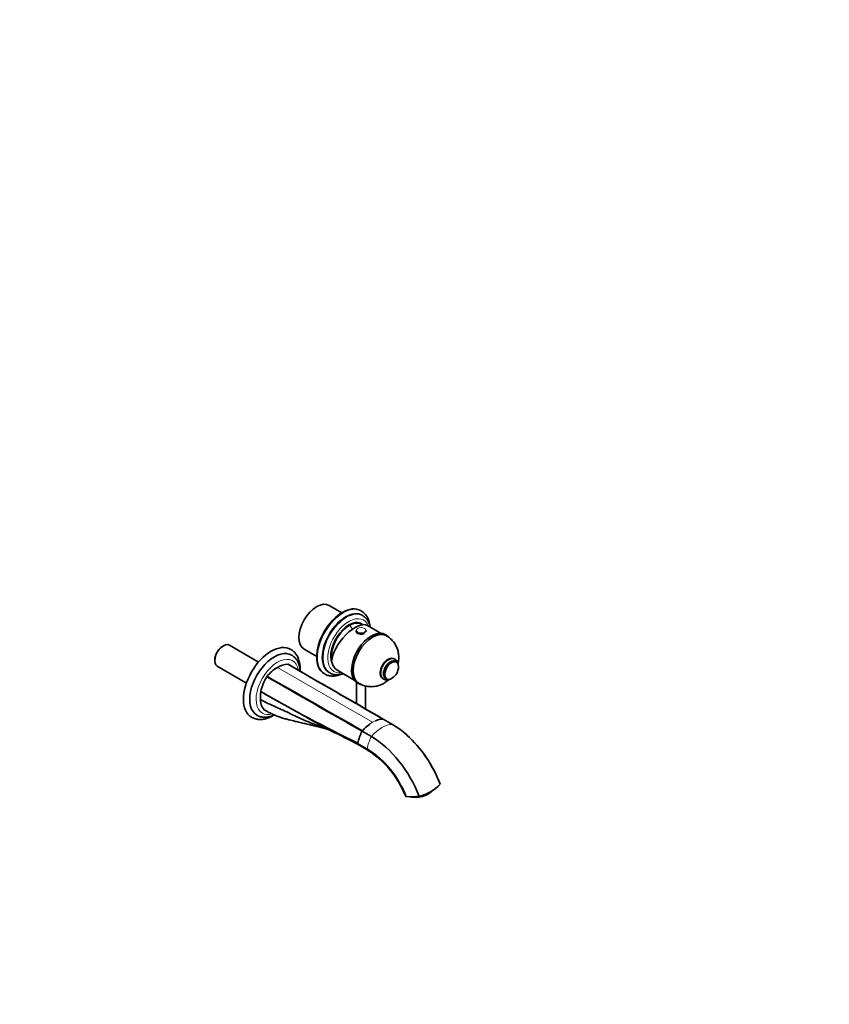
# Model space of a CAD drawing. Units: millimetres. Extents: x 0 to 1478, y 0 to 1758.
# Drawn here: x 755 to 1478, y 0 to 879 of the extents above; entities that cross this region are included whole.
import ezdxf
from ezdxf import colors
from ezdxf.entities.mleader import LeaderData, LeaderLine
from ezdxf.math import Vec2, Vec3

# ---------------------------------------------------------------- set-up
doc = ezdxf.new("R2010")
doc.units = ezdxf.units.MM
doc.layers.add('DV6_Défaut', color=7, linetype='Continuous')
doc.layers.add('Défaut', color=7, linetype='Continuous')

# ---------------------------------------------------------------- blocks, each defined once
blk = doc.blocks.new('_DOT')
at = {"color": 0}
blk.add_line((0, 0), (-1, 0), dxfattribs=at)
at = {"color": 0, "const_width": 0.333}
blk.add_lwpolyline([(-0.1665, 0, 1), (0.1665, 0, 1)], format="xyb", close=True, dxfattribs=at)
blk = doc.blocks.new('SE5')
at = {"layer": 'DV6_Défaut', "color": 7, "linetype": 'Continuous', "lineweight": 35}
for p, q in [((1042.84, 349.57), (1031.58, 356.07)), ((1060.27, 351.05), (1059.57, 351.46)), ((1061.6, 346.82), (1060.89, 347.23)), ((1060.58, 339.33), (1058.54, 340.51)), ((1077.89, 331.07), (1065.58, 338.17)), ((1055.43, 333.64), (1055.43, 333.07)), ((1064.43, 333.07), (1064.43, 333.64)), ((937.04, 320.02), (936.19, 319.53)), ((968.46, 305.55), (942.46, 320.56)), ((1009.08, 317.1), (1020.34, 310.6)), ((929.37, 307.71), (929.37, 306.73)), ((931.61, 301.76), (957.61, 286.75)), ((1002.59, 299.09), (996.1, 302.85)), ((1091.6, 305.54), (1090.54, 306.15)), ((1027.07, 295.17), (1027.77, 294.76)), ((1031.39, 296.13), (1032.1, 295.73)), ((1038.39, 298.45), (1053.89, 289.49)), ((1081.79, 291), (1082.85, 290.38)), ((1027.42, 284.72), (1025.75, 285.69)), ((1055.93, 287.3), (1055.93, 268.31)), ((1063.93, 263.68), (1063.93, 284.15)), ((1061.1, 244.16), (1063.02, 246.18)), ((1077.35, 254.46), (1079.27, 254.65)), ((1087.9, 249.83), (1079.55, 254.65)), ((1069.16, 239.01), (1060.82, 243.83)), ((1057.46, 231.81), (1065.86, 226.96)), ((1122.47, 189.64), (1123.2, 190.54))]:
    blk.add_line(p, q, dxfattribs=at)
at = {"layer": 'DV6_Défaut', "color": 7, "linetype": 'Continuous', "lineweight": 18}
for p, q in [((985.33, 300.75), (1070.19, 251.76)), ((1070.19, 251.76), (1067.79, 250.22)), ((1070.19, 251.76), (1072.58, 252.98)), ((1057.07, 233.13), (1065.42, 228.31))]:
    blk.add_line(p, q, dxfattribs=at)
at = {"layer": 'DV6_Défaut', "color": 7, "linetype": 'Continuous', "lineweight": 35}
for centre, radius, start, end in [((1080.19, 309.03), 22.62, 119.72717, 128.48685), ((1004.74, 268.32), 37.79, 120.89164, 139.58193), ((995.57, 284.19), 19.47, 92.56266, 121.73088), ((991.27, 295.99), 8.38, 63.97432, 65.80775), ((1080.73, 301.71), 12.69, 302.48429, 357.51571), ((1009.67, 271.45), 39.9, 148.2894, 168.90769), ((1012.57, 270), 43.14, 148.05856, 148.67369), ((1645.76, 1445.42), 1347.67, 239.93031, 244.09871), ((1089.85, 219.32), 37.96, 125.6266, 134.84696), ((1080.68, 235.21), 19.54, 99.97844, 114.3151), ((1079.67, 241.24), 13.41, 90.51291, 91.73283), ((786.06, -274.77), 574.71, 61.81784, 64.49057), ((1095.18, 225.8), 38.81, 152.31029, 169.10356), ((1095.77, 213.33), 46.39, 138.35395, 138.88736), ((1026.25, 157.84), 111.17, 48.04196, 50.01547), ((1026.25, 157.84), 111.17, 20.76444, 47.94169), ((1019.25, 154.28), 86.34, 21.53024, 57.37537), ((1103.45, 221.58), 36.82, 282.91184, 317.08816), ((1105.31, 235.56), 50.27, 264.53509, 277.27857), ((1106.16, 190.59), 5.65, 254.42496, 286.19158)]:
    blk.add_arc(centre, radius, start, end, dxfattribs=at)
at = {"layer": 'DV6_Défaut', "color": 7, "linetype": 'Continuous', "lineweight": 18}
blk.add_arc((1017.21, 152.97), 89.45, 21.33744, 57.38531, dxfattribs=at)
at = {"layer": 'DV6_Défaut', "color": 7, "linetype": 'Continuous', "lineweight": 35}
for centre, major_axis, ratio, start_param, end_param in [((1020.33, 336.58), (-11.25, -19.49), 0.57735, 3.141593, 6.283185), ((1043.32, 323.31), (-16.25, -28.15), 0.57735, 3.141593, 6.283185), ((1046.14, 321.68), (-14.75, -25.55), 0.57735, 3.141593, 6.283185), ((1048.97, 320.05), (-11.38, -19.7), 0.57735, 3.028521, 5.880468), ((1044.02, 322.91), (-16.25, -28.15), 0.57735, 3.137781, 3.141593), ((1046.85, 321.27), (-14.75, -25.55), 0.57735, 3.141593, 3.146222), ((1049.33, 319.84), (-11.25, -19.49), 0.57735, 3.075066, 5.704043), ((1049.33, 319.84), (11.25, 19.49), 0.57735, 0, 2.562451), ((1051.03, 318.86), (-15.16, -18.89), 0.446201, 3.210177, 5.745241), ((1046.14, 321.68), (-11.37, -19.7), 0.57735, -3.289979, -3.266242), ((1049.33, 319.84), (11.25, 19.49), 0.57735, 6.216659, 6.283185), ((1070.19, 307.8), (-12.25, -21.22), 0.57735, 3.154686, 6.269886), ((1068.87, 308.56), (12.25, 21.22), 0.57735, 0.948824, 2.307903), ((1059.93, 333.64), (4.5, 0), 0.57735, 3.141593, 3.805132), ((1059.93, 333.07), (4.5, 0), 0.57735, 3.141593, 5.497787), ((1059.93, 333.64), (4.5, 0), 0.57735, 5.632632, 6.283185), ((937.04, 311.16), (5.42, 9.4), 0.57735, 0, 3.141593), ((936.19, 311.65), (-4.82, -8.36), 0.57735, 3.926991, 5.497787), ((979.68, 286.54), (-17.5, -30.31), 0.57735, 3.140331, 6.279204), ((982.5, 284.91), (-15.5, -26.85), 0.57735, 3.139714, 6.283185), ((1084.04, 299.8), (-5, -8.66), 0.57735, 3.243539, 6.174261), ((1050.39, 319.23), (12, 20.78), 0.57735, 2.535063, 3.141593), ((1086.17, 298.57), (-4.38, -7.58), 0.57735, 3.141593, 6.283185), ((1087.23, 297.96), (-4.37, -7.58), 0.57735, 2.304854, 6.283185), ((1044.02, 322.91), (-16.25, -28.15), 0.57735, 6.276855, 6.283185), ((1087.23, 297.96), (-4.37, -7.58), 0.57735, 0, 0.836738), ((987.71, 284.35), (-12.5, -21.65), 0.57735, 5.264798, 5.603259), ((982.5, 284.91), (-15.5, -26.85), 0.57735, 0, 0.00089), ((1087.9, 193.56), (34.46, -59.68), 0.57735, 1.295972, 2.356194), ((1069.16, 182.74), (34.46, -59.68), 0.57735, 1.295972, 2.356194), ((1058.45, 233.55), (1, 1.73), 0.577353, 2.12392, 3.141603), ((1112.43, 189.64), (-10.78, -2.21), 0.408248, 0.684719, 2.677945), ((1112.24, 190.53), (-11.76, -2.41), 0.408248, 1.095857, 2.677945)]:
    blk.add_ellipse(centre, major_axis=major_axis, ratio=ratio, start_param=start_param, end_param=end_param, dxfattribs=at)
at = {"layer": 'DV6_Défaut', "color": 7, "linetype": 'Continuous', "lineweight": 18}
for centre, major_axis, start_param, end_param in [((1044.02, 322.91), (-16.25, -28.15), 3.141593, 6.276855), ((1046.85, 321.27), (-14.75, -25.55), 3.146222, 6.281686), ((1048.97, 320.05), (-13.25, -22.95), 2.703731, 6.283185), ((1042.11, 310.8), (-20, 34.64), -1.164938, -1.043265), ((1059.93, 333.64), (4.5, 0), 3.805132, 5.632632), ((985.33, 283.28), (-13.5, -23.38), 2.549919, 6.283185), ((1048.97, 320.05), (-13.25, -22.95), 0, 0.437862), ((985.33, 283.28), (-13.5, -23.38), 0, 0.529386), ((1078.53, 222.45), (15, 25.98), 0.327943, 1.242854), ((1082.62, 233.55), (-12.5, -21.65), 4.792267, 5.265469), ((1066.79, 228.73), (1, 1.73), 2.123877, 3.14537)]:
    blk.add_ellipse(centre, major_axis=major_axis, ratio=0.57735, start_param=start_param, end_param=end_param, dxfattribs=at)
blk.add_ellipse((1059.93, 333.89), major_axis=(4.2, 0), ratio=0.57735, dxfattribs=at)
at = {"layer": 'DV6_Défaut', "color": 7, "linetype": 'Continuous', "lineweight": 35}
for points, degree, knots in [([(1067.59, 339.01), (1067.52, 339.47), (1067.33, 340.58), (1066.89, 342.28), (1066.25, 344.06), (1065.46, 345.7), (1064.52, 347.2), (1063.45, 348.53), (1062.26, 349.68), (1061.19, 350.52), (1060.55, 350.87), (1060.33, 350.99)], 3, [0, 0, 0, 0, 0.086366, 0.213811, 0.340492, 0.465938, 0.589716, 0.711555, 0.831461, 0.949734, 1, 1, 1, 1]), ([(1068.17, 336.69), (1068.15, 336.81), (1068, 337.56), (1067.65, 338.89), (1067.02, 340.59), (1066.24, 342.15), (1065.31, 343.55), (1064.25, 344.8), (1063.07, 345.85), (1062.12, 346.55), (1061.6, 346.81), (1061.51, 346.85)], 3, [0, 0, 0, 0, 0.0269167, 0.1677765, 0.3076313, 0.4458613, 0.5819277, 0.7155555, 0.8468519, 0.9763041, 1, 1, 1, 1]), ([(1084.57, 327.63), (1084.57, 327.63), (1084.26, 328.01), (1083.62, 328.69), (1082.55, 329.54), (1081.38, 330.21), (1080.12, 330.7), (1078.78, 331.02), (1077.37, 331.15), (1075.9, 331.09), (1074.37, 330.85), (1072.8, 330.43), (1071.22, 329.83), (1069.9, 329.19), (1069.21, 328.8), (1068.98, 328.67)], 3, [0, 0, 0, 0, 0.001992, 0.089714, 0.176644, 0.262999, 0.349156, 0.435405, 0.522129, 0.609561, 0.697745, 0.786575, 0.875866, 0.965431, 1, 1, 1, 1]), ([(1092.97, 303.8), (1093.06, 304.17), (1093.28, 305.23), (1093.53, 306.99), (1093.66, 309.07), (1093.6, 311.14), (1093.38, 313.16), (1092.98, 315.14), (1092.41, 317.07), (1091.68, 318.92), (1090.79, 320.69), (1089.75, 322.38), (1088.52, 324.01), (1087.1, 325.56), (1085.51, 326.98), (1083.86, 328.19), (1082.82, 328.79), (1082.27, 329.1)], 3, [0, 0, 0, 0, 0.038228, 0.109763, 0.180475, 0.250322, 0.319373, 0.387751, 0.45559, 0.523007, 0.590106, 0.656966, 0.723653, 0.79704, 0.869565, 0.941107, 1, 1, 1, 1]), ([(1005.55, 297.49), (1005.57, 297.79), (1005.61, 298.86), (1005.59, 300.66), (1005.41, 302.87), (1005.07, 304.98), (1004.56, 306.99), (1003.9, 308.89), (1003.08, 310.65), (1002.11, 312.26), (1001.01, 313.71), (999.78, 314.97), (998.49, 316.04), (997.65, 316.56), (997.2, 316.83)], 3, [0, 0, 0, 0, 0.035094, 0.127061, 0.219165, 0.311197, 0.402903, 0.49395, 0.583971, 0.67264, 0.759761, 0.845338, 0.929575, 1, 1, 1, 1]), ([(1005.56, 297.39), (1005.53, 297.89), (1005.44, 299.08), (1005.16, 300.9), (1004.69, 302.82), (1004.06, 304.63), (1003.27, 306.3), (1002.33, 307.81), (1001.25, 309.17), (1000.05, 310.33), (998.94, 311.2), (998.28, 311.57), (998.03, 311.71)], 3, [0, 0, 0, 0, 0.0800547, 0.1934398, 0.3063866, 0.418388, 0.5288866, 0.6374132, 0.7437322, 0.8479203, 0.9503499, 1, 1, 1, 1]), ([(1084.36, 307.63), (1084.14, 307.5), (1083.63, 307.19), (1082.73, 306.51), (1081.75, 305.59), (1080.82, 304.53), (1079.98, 303.39), (1079.24, 302.16), (1078.6, 300.88), (1078.09, 299.56), (1077.71, 298.23), (1077.48, 296.92), (1077.39, 295.63), (1077.47, 294.41), (1077.71, 293.26), (1078.13, 292.23), (1078.71, 291.35), (1079.42, 290.64), (1080.24, 290.13), (1081.14, 289.81), (1082.09, 289.67), (1083.08, 289.72), (1083.85, 289.89), (1084.28, 290.03), (1084.36, 290.06)], 3, [0, 0, 0, 0, 0.026662, 0.076132, 0.12547, 0.174652, 0.223698, 0.272674, 0.321667, 0.370749, 0.420011, 0.469547, 0.519431, 0.569666, 0.619994, 0.669747, 0.71809, 0.76453, 0.809325, 0.853307, 0.897234, 0.942009, 0.988241, 1, 1, 1, 1]), ([(1092.64, 304.41), (1092.61, 304.57), (1092.48, 305.11), (1092.17, 305.95), (1091.63, 306.87), (1090.94, 307.61), (1090.13, 308.16), (1089.25, 308.52), (1088.31, 308.69), (1087.32, 308.68), (1086.31, 308.49), (1085.29, 308.13), (1084.69, 307.81), (1084.36, 307.63)], 3, [0, 0, 0, 0, 0.043328, 0.147695, 0.249445, 0.347306, 0.441501, 0.533603, 0.625294, 0.718404, 0.814391, 0.913638, 1, 1, 1, 1]), ([(1051.54, 299.24), (1051.52, 298.76), (1051.49, 297.76), (1051.6, 296.1), (1051.86, 294.4), (1052.27, 292.8), (1052.82, 291.32), (1053.51, 289.98), (1054.34, 288.79), (1055.29, 287.77), (1056.36, 286.91), (1057.52, 286.23), (1058.78, 285.73), (1059.67, 285.52), (1060.13, 285.44), (1060.14, 285.44)], 3, [0, 0, 0, 0, 0.061005, 0.147921, 0.234871, 0.321744, 0.408392, 0.494616, 0.580206, 0.665018, 0.749058, 0.832531, 0.915797, 0.999138, 1, 1, 1, 1]), ([(1027.66, 294.85), (1027.8, 294.76), (1028.34, 294.41), (1029.49, 293.9), (1031.01, 293.4), (1032.63, 293.08), (1034.3, 292.95), (1036.04, 293), (1037.83, 293.24), (1039.65, 293.67), (1041.04, 294.12), (1041.81, 294.42), (1041.96, 294.48)], 3, [0, 0, 0, 0, 0.03183, 0.146043, 0.260197, 0.374923, 0.490821, 0.608298, 0.727518, 0.848395, 0.970649, 1, 1, 1, 1]), ([(1032.09, 295.76), (1032.41, 295.57), (1033.1, 295.17), (1034.42, 294.67), (1035.92, 294.28), (1037.5, 294.08), (1039.14, 294.07), (1040.84, 294.24), (1042.52, 294.58), (1043.63, 294.92), (1044.17, 295.1)], 3, [0, 0, 0, 0, 0.085872, 0.214607, 0.34358, 0.473654, 0.605497, 0.739486, 0.875658, 1, 1, 1, 1]), ([(1057.78, 286.7), (1058, 286.56), (1058.74, 286.09), (1060.24, 285.36), (1062.13, 284.62), (1064.09, 284.07), (1066.08, 283.71), (1068.07, 283.53), (1070.06, 283.53), (1072.03, 283.72), (1073.97, 284.07), (1075.88, 284.59), (1077.75, 285.28), (1079.56, 286.13), (1081.31, 287.14), (1083, 288.31), (1084.21, 289.3), (1084.85, 289.89), (1084.98, 290.01)], 3, [0, 0, 0, 0, 0.024393, 0.094644, 0.164135, 0.23295, 0.301183, 0.368932, 0.43631, 0.503443, 0.570481, 0.6376, 0.705005, 0.772931, 0.84163, 0.911348, 0.982275, 1, 1, 1, 1]), ([(1033.67, 243.85), (1033.15, 244.11), (1032, 244.68), (1030.25, 245.58), (1028.38, 246.56), (1026.51, 247.57), (1024.11, 248.88), (1021.13, 250.56), (1017.49, 252.63), (1013.35, 255), (1008.44, 257.79), (1003.94, 260.33), (1000.15, 262.46), (997.46, 263.97), (994.76, 265.48), (992.45, 266.77), (989.76, 268.29), (986.16, 270.31), (981.3, 273.05), (975.92, 276.09), (972.32, 278.1), (970.51, 279.13)], 3, [0, 0, 0, 0, 0.023322, 0.052058, 0.079781, 0.108628, 0.138601, 0.190847, 0.248372, 0.311179, 0.387955, 0.483435, 0.526479, 0.569525, 0.612571, 0.655619, 0.680118, 0.741712, 0.827809, 0.912948, 1, 1, 1, 1]), ([(970.13, 272.05), (970.13, 269.75), (970.92, 265.61), (973.19, 263.01), (974.61, 262.19), (974.62, 262.19)], 3, [0, 0, 0, 0, 0.497667, 0.995334, 1, 1, 1, 1]), ([(970.13, 272.05), (972.31, 270.83), (976.77, 268.57), (983.58, 265.52), (990.37, 262.55), (994.81, 260.46), (996.98, 259.35), (1001.96, 256.79), (1012.25, 252.22), (1023.06, 248.11), (1028.57, 245.99), (1028.77, 245.92)], 3, [0, 0, 0, 0, 0.115206, 0.230412, 0.345618, 0.460824, 0.460824, 0.460824, 0.72544, 0.990057, 1, 1, 1, 1]), ([(962.1, 256.3), (962.26, 256.2), (962.84, 255.83), (964.06, 255.29), (965.66, 254.75), (967.36, 254.4), (969.11, 254.23), (970.93, 254.24), (972.79, 254.45), (974.7, 254.84), (976.64, 255.42), (978.61, 256.18), (980.57, 257.13), (981.9, 257.89), (982.56, 258.3), (982.58, 258.31)], 3, [0, 0, 0, 0, 0.024845, 0.109245, 0.193597, 0.278375, 0.364041, 0.450938, 0.539252, 0.628992, 0.72, 0.812002, 0.904681, 0.997742, 1, 1, 1, 1]), ([(967.03, 258.06), (967.08, 258.03), (967.56, 257.72), (968.64, 257.24), (970.16, 256.72), (971.77, 256.39), (973.44, 256.24), (975.16, 256.28), (976.94, 256.5), (978.76, 256.91), (980.6, 257.51), (981.85, 258.04), (982.48, 258.34), (982.49, 258.34)], 3, [0, 0, 0, 0, 0.011992, 0.117353, 0.222564, 0.328293, 0.435225, 0.543882, 0.654558, 0.767274, 0.881793, 0.997697, 1, 1, 1, 1]), ([(974.62, 262.19), (976.1, 261.38), (978.51, 260.08), (982.41, 258.35), (985.91, 256.97), (989.42, 255.75), (992.79, 254.72), (995.91, 253.86), (998.42, 253.23), (1000.45, 252.75), (1002.43, 252.29), (1004.49, 251.81), (1006.64, 251.31), (1008.79, 250.81), (1011.1, 250.28), (1013.59, 249.72), (1016.39, 249.07), (1019.08, 248.45), (1021.38, 247.9), (1023.2, 247.45), (1024.61, 247.09), (1025.81, 246.76), (1026.94, 246.45), (1028.06, 246.12), (1028.86, 245.86), (1029.31, 245.71), (1029.57, 245.61)], 3, [0, 0, 0, 0, 0.06133, 0.118219, 0.170654, 0.218606, 0.275977, 0.325287, 0.366662, 0.401435, 0.435601, 0.48078, 0.526536, 0.569459, 0.612941, 0.661219, 0.715362, 0.773075, 0.810709, 0.845894, 0.877603, 0.897045, 0.917431, 0.94002, 0.967676, 1, 1, 1, 1]), ([(1028.32, 246.09), (1029.71, 245.55), (1030.9, 245.08), (1032.41, 244.43), (1032.71, 244.3), (1032.77, 244.29), (1032.79, 244.28)], 3, [0, 0, 0, 0, 0.695248, 0.775451, 0.856233, 1, 1, 1, 1]), ([(1100.52, 185.52), (1100.14, 185.56), (1099.89, 185.68), (1099.65, 185.8), (1099.58, 185.98)], 2, [0, 0, 0, 0.507653, 0.507653, 1, 1, 1])]:
    blk.add_open_spline(points, degree=degree, knots=knots, dxfattribs=at)
for points, degree in [([(994.7, 303.64), (1022.77, 287.19), (1051.2, 271.1), (1079.27, 254.65)], 3), ([(994.94, 303.53), (1023.01, 287.07), (1051.49, 271.11), (1079.55, 254.65)], 3), ([(975.72, 292.43), (1004.23, 276.23), (1032.31, 260.03), (1060.82, 243.83)], 3), ([(975.96, 292.82), (1004.46, 276.62), (1032.6, 260.36), (1061.1, 244.16)], 3), ([(1063.02, 246.18), (1063.05, 246.21), (1063.08, 246.24)], 2), ([(1077.29, 254.45), (1077.32, 254.45), (1077.35, 254.46)], 2), ([(1130.42, 196.51), (1130.37, 196.76), (1130.3, 197.01), (1130.21, 197.25)], 3)]:
    blk.add_open_spline(points, degree=degree, dxfattribs=at)
at = {"layer": 'DV6_Défaut', "color": 7, "linetype": 'Continuous', "lineweight": 18}
for points in [[(1067.74, 250.18), (1067.77, 250.2), (1067.79, 250.22)], [(1072.58, 252.98), (1072.61, 253), (1072.64, 253.01)]]:
    blk.add_open_spline(points, degree=2, dxfattribs=at)

msp = doc.modelspace()

# ---------------------------------------------------------------- block references
at = {"layer": 'Défaut'}
msp.add_blockref('SE5', (0, 0), dxfattribs=at)

# ---------------------------------------------------------------- leaders
at = {"layer": 'Défaut', "color": 7, "linetype": 'Continuous', "lineweight": 18}
ml = msp.add_multileader_mtext('Standard', dxfattribs=at)
ml.set_content('{\\pxsm0.9;\\fSolid Edge ISO|b1||i0||c0|p34;\\W1.;06/09/2018\\P}', color=256)
ml.set_leader_properties()
ml.set_arrow_properties(name='DOT')
ml.build(insert=Vec2(0, 0))
ml.multileader.update_dxf_attribs({"leader_type": 0, "dogleg_length": 0, "arrow_head_size": 12})
ctx = ml.context
ctx.base_point, ctx.char_height, ctx.arrow_head_size, ctx.landing_gap_size = Vec3(1390.41, 1750.71), 12, 12, 4.2
notes = []
notes.append((ctx, [(0, (0, 0, 0), (0, 0), (1, 0), 1, [])]))
ctx.mtext.insert = Vec3(1392.41, 1756.83)
for ctx, leaders in notes:
    for number, flags, end, landing, length, lines in leaders:
        leader = LeaderData()
        leader.index, (leader.has_last_leader_line, leader.has_dogleg_vector, leader.attachment_direction) = number, flags
        leader.last_leader_point, leader.dogleg_vector, leader.dogleg_length = Vec3(end), Vec3(landing), length
        for number, points, colour, breaks in lines:
            line = LeaderLine()
            line.index, line.vertices, line.color, line.breaks = number, Vec3.list(points), colors.encode_raw_color(colour), breaks
            leader.lines.append(line)
        ctx.leaders.append(leader)

doc.saveas('drawing.dxf')
